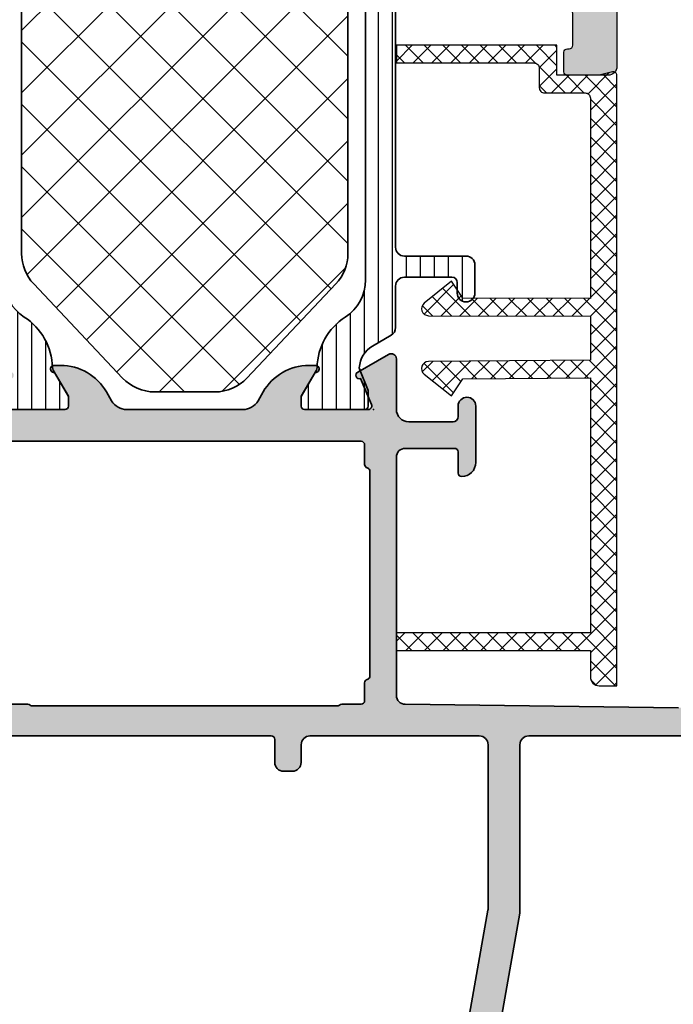
# Model space of a CAD drawing. Extents: x -5255 to -598, y -4609 to 3702.
# Drawn here: x -4009 to -3972, y -3113 to -3057 of the extents above; entities that cross this region are included whole.
import ezdxf

# ---------------------------------------------------------------- set-up
doc = ezdxf.new("R2010")
doc.units = 0
doc.header["$LTSCALE"] = 5
doc.header["$MEASUREMENT"] = 0
doc.layers.get('0').update_dxf_attribs({"linetype": 'CONTINUOUS'})
for name, color, linetype, lineweight in [('Al_Accessories', 2, 'CONTINUOUS', 35), ('Al_Insert_points', 6, 'CONTINUOUS', 25), ('Al_Profiles', 2, 'CONTINUOUS', 35), ('Al_Thermal_break', 2, 'CONTINUOUS', 35)]:
    doc.layers.add(name, color=color, linetype=linetype, lineweight=lineweight)
for name, color, linetype in [('Al_Hatch', 7, 'CONTINUOUS'), ('Al_Solid_Hatch', 50, 'CONTINUOUS'), ('RE_HATCH', 31, 'CONTINUOUS')]:
    doc.layers.add(name, color=color, linetype=linetype)

# ---------------------------------------------------------------- blocks, each defined once
blk = doc.blocks.new('KAW_0171122', base_point=(48.6, -13.5))
at = {"layer": 'Al_Solid_Hatch', "linetype": 'ByBlock'}
h = blk.add_hatch(color=256, dxfattribs=at)
h.dxf.hatch_style = 1
edge = h.paths.add_edge_path()
edge.add_line((54.6, -13), (54.6, -4.449999999999999))
edge.add_arc((55.09999962646241, -4.449999626462408), 0.4999996264625511, 89.99995719571342, 180.000042804287, ccw=False)
edge.add_line((55.1, -3.95), (73.3, -3.95))
edge.add_arc((73.30000037353759, -4.449999626462408), 0.4999996264625475, -4.2804286977116135e-05, 90.00004280428658, ccw=False)
edge.add_line((73.8, -4.45), (73.8, -8.45))
edge.add_arc((73.30000037353759, -8.450000373537591), 0.4999996264625511, -90.00004280428658, 4.2804286977116135e-05, ccw=False)
edge.add_line((73.3, -8.95), (70.2, -8.95))
edge.add_arc((70.19999962646241, -9.449999626462407), 0.4999996264625475, 89.99995719571342, 180.000042804287)
edge.add_line((69.7, -9.45), (69.7, -10.95))
edge.add_arc((70.19999962646241, -10.95000037353759), 0.4999996264625511, 179.999957195713, 270.0000428042866)
edge.add_arc((70.20000037353759, -10.95000037353759), 0.4999996264625475, 269.9999571957134, 360.000042804287)
edge.add_arc((71.19999962646241, -10.94999962646241), 0.4999996264625511, 89.99995719571342, 180.000042804287, ccw=False)
edge.add_line((71.2, -10.45), (77.002938, -10.45))
edge.add_arc((77.00293837353759, -10.94999962646241), 0.4999996264625475, -4.2804286977116135e-05, 90.00004280428658, ccw=False)
edge.add_line((77.502938, -10.95), (77.502938, -12.95))
edge.add_arc((78.00293762646241, -12.95000037353759), 0.4999996264625511, 179.999957195713, 270.0000428042866)
edge.add_line((78.002938, -13.45), (78.502938, -13.45))
edge.add_arc((78.50293837353759, -12.95000037353759), 0.4999996264625475, 269.9999571957134, 360.000042804287)
edge.add_line((79.002938, -12.95), (79.002938, -9.45))
edge.add_arc((78.50293837353759, -9.449999626462407), 0.4999996264625511, 359.999957195713, 450.0000428042866)
edge.add_line((78.502938, -8.95), (76.1, -8.95))
edge.add_arc((76.0999996264624, -8.450000373537591), 0.4999996264625475, 179.999957195713, 270.0000428042866, ccw=False)
edge.add_line((75.6, -8.45), (75.6, 0.5500000000000007))
edge.add_arc((75.10000037353758, 0.5500003735375918), 0.4999996264625511, 359.999957195713, 450.0000428042866)
edge.add_line((75.1, 1.05), (74.9, 1.05))
edge.add_arc((74.89999962646242, 0.5500003735375918), 0.4999996264625478, 89.99995719571342, 180.000042804287)
edge.add_line((74.4, 0.55), (74.4, -1.25))
edge.add_arc((74.20000014941505, -1.250000149415035), 0.1999998505850147, -90.00004280428902, 4.28042865792122e-05, ccw=False)
edge.add_line((74.2, -1.45), (57.9, -1.45))
edge.add_arc((57.59999999999999, -1.45), 0.3000000000000043, -180, 0, ccw=False)
edge.add_line((57.3, -1.45), (49.1, -1.45))
edge.add_arc((49.09999962646241, -1.949999626462408), 0.4999996264625478, 89.99995719571342, 180.000042804287)
edge.add_line((48.6, -1.95), (48.6, -4.25))
edge.add_arc((48.79999985058497, -4.250000149415039), 0.1999998505850219, 179.9999571957125, 270.0000428042849)
edge.add_line((48.8, -4.45), (49.9, -4.45))
edge.add_arc((49.90000014941504, -4.250000149415035), 0.199999850585021, 269.999957195713, 360.0000428042865)
edge.add_line((50.1, -4.25), (50.1, -4.15))
edge.add_arc((50.29999985058497, -4.149999850584962), 0.1999998505850219, 89.99995719571513, 180.0000428042875, ccw=False)
edge.add_line((50.3, -3.95), (52.1, -3.95))
edge.add_arc((52.10000037353759, -4.449999626462408), 0.4999996264625475, -4.2804286977116135e-05, 90.00004280428658, ccw=False)
edge.add_line((52.6, -4.45), (52.6, -13))
edge.add_arc((53.09999962646241, -13.00000037353759), 0.4999996264625511, 179.999957195713, 270.0000428042866)
edge.add_line((53.1, -13.5), (54.1, -13.5))
edge.add_arc((54.10000037353759, -13.00000037353759), 0.4999996264625475, 269.9999571957134, 360.000042804287)
at = {"color": 40, "linetype": 'Continuous'}
blk.add_lwpolyline([(54.6, -13), (54.6, -4.45, -0.414214), (55.1, -3.95), (73.3, -3.95, -0.414214), (73.8, -4.45), (73.8, -8.45, -0.414214), (73.3, -8.95), (70.2, -8.95, 0.414214), (69.7, -9.45), (69.7, -10.95, 0.414214), (70.2, -11.45, 0.414214), (70.7, -10.95, -0.414214), (71.2, -10.45), (77.002938, -10.45, -0.414214), (77.502938, -10.95), (77.502938, -12.95, 0.414214), (78.002938, -13.45), (78.502938, -13.45, 0.414214), (79.002938, -12.95), (79.002938, -9.45, 0.414214), (78.502938, -8.95), (76.1, -8.95, -0.414214), (75.6, -8.45), (75.6, 0.55, 0.414214), (75.1, 1.05), (74.9, 1.05, 0.414214), (74.4, 0.55), (74.4, -1.25, -0.414214), (74.2, -1.45), (57.9, -1.45, -1), (57.3, -1.45), (49.1, -1.45, 0.414214), (48.6, -1.95), (48.6, -4.25, 0.414214), (48.8, -4.45), (49.9, -4.45, 0.414214), (50.1, -4.25), (50.1, -4.15, -0.414214), (50.3, -3.95), (52.1, -3.95, -0.414214), (52.6, -4.45), (52.6, -13, 0.414214), (53.1, -13.5), (54.1, -13.5, 0.414214), (54.6, -13)], format="xyb", close=True, dxfattribs=at)
blk = doc.blocks.new('KAW_0271378', base_point=(-34.6, -9.1))
at = {"layer": 'RE_HATCH', "linetype": 'ByBlock'}
h = blk.add_hatch(dxfattribs=at)
h.set_pattern_fill('ANSI37', scale=6)
h.set_pattern_definition([(45, (0, 0), (-0.5303300858899106, 0.5303300858899107), []), (135, (0, 0), (-0.5303300858899107, -0.5303300858899106), [])])
edge = h.paths.add_edge_path()
edge.add_line((-12.631811, -5.339913), (-11.672453, -5.982538))
edge.add_line((-11.672453, -5.982538), (-12.915282, -7.527414))
edge.add_arc((-13.22694642917046, -7.276684762058253), 0.3999998339612111, 180.1439899400062, 321.18385764325785, ccw=False)
edge.add_line((-13.626945, -7.27769), (-13.650003, 1.9))
edge.add_line((-13.650003, 1.9), (-16.149964, 1.9))
edge.add_line((-16.149964, 1.9), (-16.228051, -7.283377999999999))
edge.add_arc((-16.62803671723798, -7.279976296563903), 0.400000181975764, 218.4728685198488, 359.51273622310026, ccw=False)
edge.add_line((-16.941198, -7.528834), (-18.17475, -5.97654))
edge.add_line((-18.17475, -5.97654), (-17.21156, -5.339674))
edge.add_line((-17.21156, -5.339674), (-17.15, 1.899999999999999))
edge.add_line((-17.15, 1.9), (-31.6, 1.9))
edge.add_line((-31.6, 1.9), (-31.6, -9.1))
edge.add_line((-31.6, -9.1), (-32.6, -9.1))
edge.add_line((-32.6, -9.1), (-32.6, 1.9))
edge.add_line((-32.6, 1.9), (-34.1, 1.9))
edge.add_arc((-34.10000037353759, 2.399999626462408), 0.499999626462548, 179.999957195713, 270.0000428042866, ccw=False)
edge.add_line((-34.6, 2.4), (-34.6, 3.4))
edge.add_line((-34.6, 3.4), (0, 3.4))
edge.add_arc((-2.109765374763706e-07, 3.199999966176418), 0.2000000338236932, -14.477499676520381, 89.99993955968438, ccw=False)
edge.add_line((0.193649, 3.15), (0, 2.4))
edge.add_line((0, 2.4), (0, 0))
edge.add_line((0, 0), (1.7, 0))
edge.add_line((1.7, 0), (1.7, -9.1))
edge.add_line((1.7, -9.1), (0.7, -9.1))
edge.add_line((0.7, -9.1), (0.7, -1.3))
edge.add_arc((0.4000002241225551, -1.299999775877445), 0.2999997758775286, 359.999957195713, 450.000042804287)
edge.add_line((0.4, -1), (-0.7000000000000001, -1))
edge.add_arc((-0.700000224122555, -0.700000224122555), 0.2999997758775287, 179.999957195713, 270.000042804287, ccw=False)
edge.add_line((-1, -0.7), (-1, 1.6))
edge.add_arc((-1.299999775877445, 1.600000224122555), 0.2999997758775286, 359.999957195713, 450.000042804287)
edge.add_line((-1.3, 1.9), (-12.65, 1.9))
edge.add_line((-12.65, 1.9), (-12.631811, -5.339912999999999))
at = {"color": 4, "linetype": 'Continuous'}
blk.add_lwpolyline([(-12.631811, -5.339913), (-11.672453, -5.982538), (-12.915282, -7.527414, -0.706991), (-13.626945, -7.27769), (-13.650003, 1.9), (-16.149964, 1.9), (-16.228051, -7.283378, -0.706991), (-16.941198, -7.528834), (-18.17475, -5.97654), (-17.21156, -5.339674), (-17.15, 1.9), (-31.6, 1.9), (-31.6, -9.1), (-32.6, -9.1), (-32.6, 1.9), (-34.1, 1.9, -0.414214), (-34.6, 2.4), (-34.6, 3.4), (0, 3.4, -0.490314), (0.193649, 3.15), (0, 2.4), (0, 0), (1.7, 0), (1.7, -9.1), (0.7, -9.1), (0.7, -1.3, 0.414214), (0.4, -1), (-0.7, -1, -0.414214), (-1, -0.7), (-1, 1.6, 0.414214), (-1.3, 1.9), (-12.65, 1.9), (-12.631811, -5.339913)], format="xyb", close=True, dxfattribs=at)
blk = doc.blocks.new('P-71035block', base_point=(170, 140))
at = {"layer": 'Al_Solid_Hatch'}
h = blk.add_hatch(color=256, dxfattribs=at)
edge = h.paths.add_edge_path()
edge.add_line((188, 88.30000000000003), (188, 85.70000000000003))
edge.add_arc((188.2, 85.70000000000003), 0.1999999999999886, 180, 270.0000000000163)
edge.add_line((188.2000000000001, 85.50000000000004), (189.4, 85.50000000000004))
edge.add_arc((189.4, 85.30000000000003), 0.2000000000000171, 0, 90, ccw=False)
edge.add_line((189.6, 85.30000000000003), (189.6000000000001, 85.20000000000003))
edge.add_arc((188.6000000000001, 85.20000000000003), 1, -90, 0, ccw=False)
edge.add_line((188.6000000000001, 84.20000000000003), (185.838749456994, 84.20000000000003))
edge.add_arc((185.8387494569939, 86.0000000000001), 1.800000000000068, 205.9444797723718, 270.00000000000273, ccw=False)
edge.add_arc((184.4, 85.30000000000005), 0.200000000000004, 90, 205.9444797723803, ccw=False)
edge.add_line((184.4, 85.50000000000006), (185.8000000000001, 85.50000000000004))
edge.add_arc((185.8000000000001, 86.00000000000004), 0.5, 270, 360)
edge.add_line((186.3000000000001, 86.00000000000004), (186.3000000000001, 88.50000000000001))
edge.add_arc((185.8000000000001, 88.50000000000001), 0.5, 0, 90)
edge.add_line((185.8000000000001, 89.00000000000001), (172.3000000000001, 89.00000000000004))
edge.add_arc((172.3000000000001, 88.50000000000004), 0.5, 90, 180)
edge.add_line((171.8000000000001, 88.50000000000004), (171.8000000000001, 86.00000000000004))
edge.add_arc((172.3000000000001, 86.00000000000004), 0.5, 180, 270)
edge.add_line((172.3000000000001, 85.50000000000004), (174, 85.50000000000004))
edge.add_arc((174.0000000000001, 85.29999999999998), 0.2000000000000597, -22.885380476149578, 90.00000000000807, ccw=False)
edge.add_arc((172.3416876048224, 86.00000000000006), 2.000000000000016, 269.9999999999992, 337.1146195238396, ccw=False)
edge.add_line((172.3416876048224, 84.00000000000004), (170.5, 84.00000000000001))
edge.add_arc((170.5, 84.50000000000001), 0.5, 180, 270, ccw=False)
edge.add_line((170, 84.50000000000001), (170, 88.50000000000003))
edge.add_arc((169.5, 88.50000000000003), 0.5, 0, 90)
edge.add_line((169.5, 89.00000000000003), (133.2, 89.00000000000003))
edge.add_arc((133.2, 88.50000000000003), 0.5, 90, 180)
edge.add_line((132.7, 88.50000000000003), (132.7, 84.50000000000003))
edge.add_arc((132.2, 84.50000000000003), 0.5, -90, 0, ccw=False)
edge.add_line((132.2, 84.00000000000003), (131.5, 84.00000000000003))
edge.add_arc((131.5, 84.50000000000003), 0.5, 180, 270, ccw=False)
edge.add_line((131, 84.50000000000003), (131, 88.50000000000003))
edge.add_arc((130.5, 88.50000000000003), 0.5, 0, 90)
edge.add_line((130.5, 89.00000000000003), (112.5, 89.00000000000003))
edge.add_arc((112.5, 88.50000000000003), 0.5, 90, 180)
edge.add_line((112, 88.50000000000003), (112, 86))
edge.add_arc((110, 86), 2, -90, 0, ccw=False)
edge.add_line((110, 84), (102.5, 84))
edge.add_arc((102.5, 83.5), 0.5, 90, 180)
edge.add_line((102, 83.5), (102, 68))
edge.add_arc((101.5, 68), 0.5, -90, 0, ccw=False)
edge.add_line((101.5, 67.5), (101.2, 67.5))
edge.add_arc((101.2, 67.69999999999999), 0.1999999999999886, 180, 270.0000000000041, ccw=False)
edge.add_line((101, 67.69999999999999), (101, 68.5))
edge.add_arc((100.5, 68.5), 0.5, 0, 90)
edge.add_line((100.5, 69), (99.90000000000003, 69))
edge.add_arc((99.90000000000003, 68.5), 0.5, 90, 180)
edge.add_line((99.40000000000003, 68.5), (99.4, 63.69999999999999))
edge.add_arc((99.9, 63.69999999999999), 0.5, 180, 270)
edge.add_line((99.9, 63.19999999999999), (100.5, 63.19999999999999))
edge.add_arc((100.5, 63.69999999999999), 0.5, 270, 360)
edge.add_line((101, 63.69999999999999), (101, 64.30000000000001))
edge.add_arc((101.2, 64.3), 0.2000000000000028, 89.99999999999591, 179.9999999999959, ccw=False)
edge.add_line((101.2, 64.5), (101.5, 64.5))
edge.add_arc((101.5, 64), 0.5, 0, 90, ccw=False)
edge.add_line((102, 64), (102, 62.5))
edge.add_arc((101.5, 62.5), 0.5, -90, 0, ccw=False)
edge.add_line((101.5, 62), (93.5, 62))
edge.add_arc((93.5, 63.5), 1.5, 180, 270, ccw=False)
edge.add_line((92, 63.5), (92, 107.5805095146579))
edge.add_arc((92.5, 107.5805095146579), 0.5, 100.0079798014417, 180, ccw=False)
edge.add_line((92.41310733304547, 108.0729012940668), (159.9568867499842, 119.992391779409))
edge.add_arc((160.0437794169386, 119.5), 0.5000000000000021, 89.99999999998698, 100.00797980142829, ccw=False)
edge.add_line((160.0437794169387, 120), (169.5, 120))
edge.add_arc((169.5, 120.5), 0.5, 270, 360)
edge.add_line((170, 120.5), (170, 139.5))
edge.add_arc((170.5, 139.5), 0.5, 90, 180, ccw=False)
edge.add_line((170.5, 140), (173.5, 140))
edge.add_arc((173.5, 139.5), 0.5, 0, 90, ccw=False)
edge.add_line((174, 139.5), (174, 138))
edge.add_arc((173.5, 138), 0.5, -90, 0, ccw=False)
edge.add_line((173.5, 137.5), (173.4, 137.5))
edge.add_arc((173.4, 137.7), 0.1999999999999886, 180, 270, ccw=False)
edge.add_line((173.2, 137.7), (173.2, 138.3))
edge.add_arc((172.7, 138.3), 0.5, 0, 90)
edge.add_line((172.7, 138.8), (171.9, 138.8))
edge.add_arc((171.9, 138.3), 0.5, 90, 180)
edge.add_line((171.4, 138.3), (171.4, 133.7))
edge.add_arc((171.9, 133.7), 0.5, 180, 270)
edge.add_line((171.9, 133.2), (172.7, 133.2))
edge.add_arc((172.7, 133.7), 0.5, 269.9999999999968, 360)
edge.add_line((173.2, 133.7), (173.2, 134.3))
edge.add_arc((173.4, 134.3), 0.1999999999999886, 90, 180, ccw=False)
edge.add_line((173.4, 134.5), (173.5, 134.5))
edge.add_arc((173.5, 134), 0.5, 0, 90, ccw=False)
edge.add_line((174, 134), (174, 130.9))
edge.add_arc((173.6, 130.9), 0.4000000000000341, -89.99999999999602, 0, ccw=False)
edge.add_arc((173.6, 130.9), 0.4000000000000341, 180.0000000000081, 270.0000000000041, ccw=False)
edge.add_line((173.1999999999999, 130.9), (173.2, 131.8))
edge.add_arc((173, 131.8), 0.1999999999999886, 0, 90)
edge.add_line((173, 132), (172.1, 132))
edge.add_arc((172.1, 131.5), 0.5, 90, 180)
edge.add_line((171.6, 131.5), (171.6, 129))
edge.add_line((171.6, 129), (171.7938281188972, 113.493750488224))
edge.add_arc((172.2937890609742, 113.5), 0.5000000000000118, 180.7161599454703, 270)
edge.add_line((172.2937890609742, 113), (185.8, 113))
edge.add_arc((185.8, 113.5), 0.5, 270, 360)
edge.add_line((186.3, 113.5), (186.3, 116.3))
edge.add_arc((186.1, 116.3), 0.1999999999999886, 0, 90)
edge.add_line((186.1, 116.5), (184.9, 116.5))
edge.add_arc((184.9, 116.7), 0.1999999999999886, 180, 270, ccw=False)
edge.add_arc((185.5000000000001, 116.7), 0.8000000000000114, 90, 180, ccw=False)
edge.add_line((185.5000000000001, 117.5), (188.7, 117.5))
edge.add_arc((188.7, 117), 0.5, 0, 90, ccw=False)
edge.add_arc((188.7, 117), 0.5, -90, 0, ccw=False)
edge.add_line((188.7, 116.5), (188.1, 116.5))
edge.add_arc((188.1, 116.2), 0.3000000000000114, 90, 180)
edge.add_line((187.8, 116.2), (187.8, 113.7))
edge.add_arc((188.5, 113.7), 0.6999999999999886, 179.9999999999977, 270)
edge.add_line((188.5, 113), (191.3667485176089, 113))
edge.add_arc((191.3667485176089, 112.7), 0.3000000000000114, -29.999999999995282, 90, ccw=False)
edge.add_line((191.6265561387443, 112.55), (191.2635914303791, 111.9213266837571))
edge.add_line((191.2635914303791, 111.9213266837571), (190.6276425721935, 110.8198309503642))
edge.add_arc((190.4428666656912, 110.8963676368373), 0.1999999999999835, 157.4999999999975, 337.4999999999975, ccw=False)
edge.add_line((190.258090759189, 110.9729043233103), (188.776536686473, 111.5865841136183))
edge.add_arc((188.7, 111.4018082071161), 0.1999999999999835, 67.49999999999751, 180)
edge.add_line((188.5, 111.4018082071161), (188.5, 107.8))
edge.add_arc((188.7, 107.8), 0.1999999999999886, 180, 270)
edge.add_line((188.7, 107.6), (189.24, 107.6))
edge.add_line((189.24, 107.6), (190.602211969848, 108.3864734474851))
edge.add_arc((190.8, 108.4161364737737), 0.2000000000000187, 0, 188.5292985675526, ccw=False)
edge.add_line((191, 108.4161364737737), (191, 108.0387862045841))
edge.add_arc((188, 108.0387862045841), 3, -60, 0, ccw=False)
edge.add_line((189.5, 105.4407099932308), (189, 105.152034858636))
edge.add_arc((189.5, 104.2860094548516), 0.9999999999999959, 120.0000000000001, 179.9999999999992)
edge.add_line((188.5, 104.2860094548516), (188.5, 97.71399054514848))
edge.add_arc((189.5, 97.71399054514848), 1, 180, 240.0000000000003)
edge.add_line((189, 96.84796514136403), (189.5, 96.55929000676923))
edge.add_arc((188, 93.96121379541592), 3, 0, 60.000000000000114, ccw=False)
edge.add_line((191, 93.96121379541592), (191, 93.58386352622628))
edge.add_arc((190.8, 93.58386352622628), 0.1999999999999886, -188.5292985675619, 0, ccw=False)
edge.add_line((190.602211969848, 93.61352655251494), (189.24, 94.40000000000003))
edge.add_line((189.24, 94.40000000000003), (188.7, 94.40000000000003))
edge.add_arc((188.7, 94.20000000000005), 0.1999999999999886, 90, 180.0000000000082)
edge.add_line((188.5, 94.20000000000002), (188.5, 90.598191792884))
edge.add_arc((188.7, 90.598191792884), 0.1999999999999886, 180, 292.5000000000024)
edge.add_line((188.776536686473, 90.41341588638173), (190.258090759189, 91.02709567668978))
edge.add_arc((190.4428666656912, 91.1036323631628), 0.1999999999999835, 22.499999999998693, 202.5000000000025, ccw=False)
edge.add_line((190.6276425721935, 91.18016904963582), (191.2635914303791, 90.07867331624297))
edge.add_line((191.2635914303791, 90.07867331624297), (191.6265561387443, 89.45000000000002))
edge.add_arc((191.3667485176089, 89.30000000000003), 0.3000000000000007, -90, 29.99999999999801, ccw=False)
edge.add_line((191.3667485176089, 89.00000000000003), (188.7, 89.00000000000003))
edge.add_line((188.7, 89.00000000000003), (188, 88.30000000000003))
edge = h.paths.add_edge_path(flags=16)
edge.add_line((186.5, 111.2), (185.3872983346205, 111.2))
edge.add_arc((185.3872983346206, 111.4), 0.2000000000000028, 194.4775121859282, 269.99999999999187, ccw=False)
edge.add_arc((185, 111.3), 0.1999999999999872, 14.47751218593424, 90)
edge.add_line((185, 111.5), (173.4, 111.5))
edge.add_arc((173.4, 111.3), 0.2000000000000171, 90, 165.5224878140599)
edge.add_arc((173.0127016653794, 111.4), 0.1999999999999872, 270, 345.52248781406576, ccw=False)
edge.add_line((173.0127016653794, 111.2), (172, 111.2))
edge.add_arc((172, 111), 0.2000000000000028, 90, 180.0000000000041)
edge.add_line((171.8, 111), (171.8, 109.9))
edge.add_arc((171.6, 109.9), 0.1999999999999886, -41.40962210924317, 0, ccw=False)
edge.add_arc((171.9, 109.6354248688938), 0.1999999999999864, 138.5903778907483, 179.9999999999878)
edge.add_line((171.7, 109.6354248688939), (171.7, 92.36457513110705))
edge.add_arc((171.9, 92.36457513110707), 0.1999999999999886, 180.0000000000082, 221.4096221093413)
edge.add_arc((171.6, 92.1), 0.199999999999997, 8.185452315956354e-12, 41.409622109341285, ccw=False)
edge.add_line((171.8, 92.10000000000002), (171.8, 91))
edge.add_arc((172, 91), 0.1999999999999886, 180, 270)
edge.add_line((172, 90.80000000000001), (173.0127016653794, 90.80000000000001))
edge.add_arc((173.0127016653794, 90.60000000000002), 0.1999999999999886, 14.477512185934302, 90, ccw=False)
edge.add_arc((173.4, 90.70000000000003), 0.1999999999999978, 194.477512185946, 270.0000000000081)
edge.add_line((173.4, 90.5), (185.0127016653794, 90.50000000000003))
edge.add_arc((185.0127016653794, 90.70000000000002), 0.1999999999999886, 270, 345.5224878140657)
edge.add_arc((185.4, 90.6), 0.2000000000000218, 90, 165.5224878140599, ccw=False)
edge.add_line((185.4, 90.80000000000001), (186.5, 90.80000000000001))
edge.add_arc((186.5, 91), 0.1999999999999886, 270, 360)
edge.add_line((186.7, 91), (186.7, 111))
edge.add_arc((186.5, 111), 0.1999999999999886, 0, 90)
edge = h.paths.add_edge_path(flags=16)
edge.add_arc((169.5, 108.1), 0.5, 270, 360)
edge.add_line((170, 108.1), (170, 117.7))
edge.add_arc((169.5, 117.7), 0.5, 0, 90)
edge.add_line((169.5, 118.2), (160.201385317918, 118.2))
edge.add_arc((160.2013853179178, 117.7), 0.5, 89.99999999998371, 100.0079798014251)
edge.add_line((160.1144926509634, 118.192391779409), (96.11310733304548, 106.8980296644823))
edge.add_arc((96.19999999999999, 106.4056378850733), 0.4999999999999915, 100.0079798014401, 180)
edge.add_line((95.7, 106.4056378850733), (95.70000000000002, 106.3))
edge.add_arc((95.50000000000003, 106.3), 0.1999999999999886, -90.00000000000398, 0, ccw=False)
edge.add_line((95.50000000000001, 106.1), (93.9, 106.1))
edge.add_arc((93.9, 105.9), 0.2000000000000171, 90, 180)
edge.add_line((93.7, 105.9), (93.69999999999999, 86.30000000000001))
edge.add_arc((94.19999999999999, 86.30000000000001), 0.5, 180, 270)
edge.add_line((94.19999999999999, 85.80000000000001), (109.8, 85.80000000000001))
edge.add_arc((109.8, 86.30000000000001), 0.5, 270, 360)
edge.add_line((110.3, 86.30000000000001), (110.3, 88.70000000000005))
edge.add_arc((112.3, 88.70000000000005), 2, 90, 180, ccw=False)
edge.add_line((112.3, 90.70000000000005), (169.8, 90.70000000000005))
edge.add_arc((169.8, 90.90000000000003), 0.1999999999999886, 270.0000000000081, 360.000000000004)
edge.add_line((170, 90.90000000000005), (170, 105.9))
edge.add_arc((169.8, 105.9), 0.1999999999999886, 0, 90)
edge.add_line((169.8, 106.1), (168.5, 106.1))
edge.add_arc((168.5, 106.6), 0.5, 180, 270, ccw=False)
edge.add_line((168, 106.6), (168, 107.1))
edge.add_arc((168.5, 107.1), 0.5, 90, 180, ccw=False)
edge.add_line((168.5, 107.6), (169.5, 107.6))
edge = h.paths.add_edge_path(flags=17)
edge.add_arc((100.1, 83.5), 0.5, 0, 90, ccw=False)
edge.add_line((100.6, 83.5), (100.6, 70.69999999999999))
edge.add_arc((100.1, 70.69999999999999), 0.5, -90, 0, ccw=False)
edge.add_line((100.1, 70.19999999999999), (99.49999999999999, 70.19999999999999))
edge.add_arc((99.49999999999999, 68.69999999999999), 1.5, 90, 180)
edge.add_line((97.99999999999999, 68.69999999999999), (98, 63.90000000000001))
edge.add_arc((97.5, 63.90000000000001), 0.5, -90, 0, ccw=False)
edge.add_line((97.5, 63.40000000000001), (93.9, 63.40000000000001))
edge.add_arc((93.9, 63.90000000000001), 0.5, 180, 270, ccw=False)
edge.add_line((93.4, 63.90000000000001), (93.4, 83.5))
edge.add_arc((93.9, 83.5), 0.5, 90, 180, ccw=False)
edge.add_line((93.9, 84), (100.1, 84))
at = {"layer": 'Al_Insert_points'}
for p in [(188.5, 111.7011293596491), (188.5, 109.5), (188.5, 92.50000000000065)]:
    blk.add_point(p, dxfattribs=at)
at = {"layer": 'Al_Profiles'}
for points in [[(92.41310733304547, 108.0729012940668), (159.9568867499842, 119.992391779409, -0.04369582778740728), (160.0437794169387, 120), (160.0437794169387, 120), (169.5, 120, 0.414213562373095), (170, 120.5), (170, 120.5), (170, 139.5, -0.414213562373095)], [(171.6, 129), (171.7938281188972, 113.493750488224, 0.4105573083773592), (172.2937890609742, 113), (185.8, 113, 0.414213562373095), (186.3, 113.5), (186.3, 113.5), (186.3, 116.3, 0.414213562373095), (186.1, 116.5), (186.1, 116.5), (184.9, 116.5, -0.414213562373095), (184.7, 116.7, -0.414213562373095), (185.5000000000001, 117.5), (188.7, 117.5, -0.414213562373095), (189.2, 117, -0.414213562373095), (188.7, 116.5), (188.1, 116.5, 0.414213562373095), (187.8, 116.2), (187.8, 113.7, 0.4142135623731069), (188.5, 113), (188.5, 113), (191.3667485176089, 113, -0.5773502691895986), (191.6265561387443, 112.55), (191.6265561387443, 112.55), (191.2635914303791, 111.9213266837571), (190.6276425721935, 110.8198309503642), (190.6276425721935, 110.8198309503642, -0.9999999999999997), (190.258090759189, 110.9729043233103), (190.258090759189, 110.9729043233103), (188.776536686473, 111.5865841136183, 0.5345111359508056), (188.5, 111.4018082071161), (188.5, 111.4018082071161), (188.5, 107.8, 0.414213562373095), (188.7, 107.6), (188.7, 107.6), (189.24, 107.6), (189.24, 107.6), (190.602211969848, 108.3864734474851, -1.077346414760805), (191, 108.4161364737737), (191, 108.4161364737737), (191, 108.0387862045841), (191, 108.0387862045841, -0.2679491924311229), (189.5, 105.4407099932308), (189, 105.152034858636), (189, 105.152034858636, 0.2679491924311183), (188.5, 104.2860094548516), (188.5, 104.2860094548516), (188.5, 97.71399054514848, 0.267949192431124), (189, 96.84796514136403), (189, 96.84796514136403), (189.5, 96.55929000676923), (189.5, 96.55929000676923, -0.2679491924311228), (191, 93.96121379541592), (191, 93.58386352622628), (191, 93.58386352622628, -1.077346414760892), (190.602211969848, 93.61352655251494), (190.602211969848, 93.61352655251494), (189.24, 94.40000000000003), (188.7, 94.40000000000003), (188.7, 94.40000000000003, 0.4142135623731367), (188.5, 94.20000000000002), (188.5, 94.20000000000002), (188.5, 90.598191792884, 0.5345111359507969)], [(170, 90.90000000000005), (170, 105.9, 0.414213562373095), (169.8, 106.1), (168.5, 106.1, -0.414213562373095), (168, 106.6), (168, 107.1, -0.414213562373095), (168.5, 107.6), (168.5, 107.6), (169.5, 107.6), (169.5, 107.6, 0.414213562373095), (170, 108.1), (170, 108.1), (170, 117.7), (170, 117.7, 0.414213562373095), (169.5, 118.2), (169.5, 118.2), (160.201385317918, 118.2), (160.201385317918, 118.2, 0.04369582778740744), (160.1144926509634, 118.192391779409), (160.1144926509634, 118.192391779409), (96.11310733304548, 106.8980296644823)], [(186.7, 91), (186.7, 111, 0.4142135623730946), (186.5, 111.2), (186.5, 111.2), (185.3872983346205, 111.2), (185.3872983346205, 111.2, -0.3419987131196164), (185.1936491673102, 111.35), (185.1936491673104, 111.3500000000001, 0.3419987131196087), (185, 111.5), (185, 111.5), (173.4, 111.5), (173.4, 111.5, 0.341998713119599), (173.2063508326896, 111.3500000000001), (173.2063508326898, 111.35, -0.3419987131196067), (173.0127016653794, 111.2), (173.0127016653794, 111.2), (172, 111.2), (172, 111.2, 0.414213562373095), (171.8, 111), (171.8, 111), (171.8, 109.9), (171.8, 109.9, -0.1826758136814688), (171.7500000000001, 109.7677124344469), (171.7499999999999, 109.767712434447, 0.1826758136814664), (171.7, 109.6354248688939), (171.7, 109.6354248688939), (171.7, 92.36457513110705), (171.7, 92.36457513110705, 0.1826758136818771), (171.7500000000001, 92.23228756555366), (171.7499999999999, 92.2322875655534, -0.1826758136818782), (171.8, 92.10000000000002), (171.8, 92.10000000000002), (171.8, 91)]]:
    blk.add_lwpolyline(points, format="xyb", dxfattribs=at)
blk = doc.blocks.new('5000533-_')
at = {"layer": 'Al_Hatch'}
h = blk.add_hatch(dxfattribs=at)
h.set_pattern_fill('ANSI31', color=256, scale=0.25, angle=135, style=0)
h.set_pattern_definition([(180, (0.06419632562401745, 13.34928913485507), (-1.408107571515549e-16, -0.79375), [])])
h.paths.add_polyline_path([(45.41800126906463, 167.4598398319494), (44.5374376387044, 167.4598398319494, 0.4142135623730951), (44.33743763870442, 167.2598398319494), (44.33743763870442, 163.8598398319495, 0.414213562373194), (44.5374376387045, 163.6598398319493), (45.08743763870442, 163.6598398319494), (46.57702579560902, 164.5198539553192, -0.1256646677687071), (46.71995807652949, 164.5599630682069, 0.2486908779641464), (49.57989693937293, 166.1636530818909, -0.2549547359477224), (51.68160807182768, 167.3098398319496), (59.63743763870491, 167.3098398319496), (61.83743763870461, 167.3098398319496), (71.99326720558142, 167.3098398319496, -0.2549547359477725), (74.09497833803664, 166.1636530818909, 0.2486908779641368), (76.95491720087989, 164.5599630682069, -0.1256646677686702), (77.0978494818004, 164.5198539553193), (78.58743763870478, 163.6598398319496), (79.1374376387048, 163.6598398319496, 0.4142135623731263), (79.33743763870478, 163.8598398319496), (79.33743763870478, 167.2598398319494, 0.4142135623730535), (79.13743763870477, 167.4598398319494), (78.25687400834494, 167.4598398319494), (77.09577788869382, 166.9788980719713, -0.1103877363202176), (76.96685666405392, 166.9563942273572, -0.2553755251395557), (75.7383995330294, 167.7047327491923), (75.12923317477492, 168.7598398319496, 0.2679491924309984), (74.69622047288249, 169.0098398319496), (53.53743763870442, 169.0098398319496, -0.4142135623730934), (53.03743763870442, 169.5098398319496), (53.0374376387044, 173.0098398319497, 0.414213562373095), (52.5374376387044, 173.5098398319497), (50.93743763870445, 173.5098398319497, 1), (50.93743763870443, 172.5098398319497), (51.53743763870442, 172.5098398319497, -0.4142135623730812), (51.83743763870442, 172.2098398319497), (51.83743763870442, 169.5098398319497, -0.414213562373095), (51.33743763870442, 169.0098398319497), (48.97865480452762, 169.0098398319497, 0.2679491924312694), (48.54564210263461, 168.7598398319496), (47.9364757443808, 167.7047327491933, -0.2553755251397966), (46.70801861335553, 166.9563942273573, -0.1103877363202318), (46.57909738871563, 166.9788980719711)])
at = {"layer": 'Al_Insert_points'}
for p in [(44.33743763870442, 165.5598398319495), (79.33743763870478, 165.5598398319495)]:
    blk.add_point(p, dxfattribs=at)
at = {"layer": 'Al_Thermal_break'}
blk.add_lwpolyline([(46.71995807652949, 164.5599630682069, 0.2486908779641464), (49.57989693937293, 166.1636530818909, -0.2549547359477694), (51.68160807182812, 167.3098398319496), (59.63743763870491, 167.3098398319496), (61.83743763870461, 167.3098398319496), (71.99326720558142, 167.3098398319496, -0.2549547359477725), (74.09497833803664, 166.1636530818909, 0.2486908779641368), (76.95491720087989, 164.5599630682069, -0.1256646677687777), (77.0978494818005, 164.5198539553192), (78.58743763870478, 163.6598398319496), (79.1374376387048, 163.6598398319496, 0.4142135623730742), (79.33743763870478, 163.8598398319495), (79.33743763870478, 167.2598398319494, 0.4142135623730534), (79.13743763870477, 167.4598398319494), (78.25687400834494, 167.4598398319494), (77.09577788869382, 166.9788980719713, -0.1103877363202176), (76.96685666405392, 166.9563942273572, -0.2553755251397968), (75.73839953302871, 167.7047327491934), (75.12923317477492, 168.7598398319496, 0.2679491924313582), (74.6962204728818, 169.0098398319496), (53.53743763870442, 169.0098398319496, -0.4142135623730939), (53.03743763870442, 169.5098398319496), (53.0374376387044, 173.0098398319497, 0.414213562373095), (52.5374376387044, 173.5098398319497), (50.93743763870445, 173.5098398319497, 0.9999999999999999), (50.93743763870445, 172.5098398319497), (51.53743763870442, 172.5098398319497, -0.4142135623730812), (51.83743763870442, 172.2098398319497), (51.83743763870442, 169.5098398319497, -0.414213562373095), (51.33743763870442, 169.0098398319497), (48.97865480452762, 169.0098398319497, 0.2679491924312952), (48.54564210263459, 168.7598398319496), (47.9364757443808, 167.7047327491933, -0.2553755251397966), (46.70801861335553, 166.9563942273573, -0.110387736320252), (46.57909738871561, 166.9788980719711), (45.41800126906463, 167.4598398319494), (44.5374376387044, 167.4598398319494, 0.414213562373095), (44.33743763870442, 167.2598398319494), (44.33743763870442, 163.8598398319495, 0.414213562373095), (44.53743763870443, 163.6598398319493), (45.08743763870442, 163.6598398319494), (46.57702579560902, 164.5198539553192, -0.1256646677687071)], format="xyb", close=True, dxfattribs=at)
blk = doc.blocks.new('6001354-_')
at = {"layer": 'Al_Hatch'}
h = blk.add_hatch(dxfattribs=at)
h.set_pattern_fill('NET', color=256, scale=20, angle=45, style=0)
h.set_pattern_definition([(45, (0, 0), (-1.767766952966369, 1.767766952966369), []), (135, (0, 0), (-1.767766952966369, -1.767766952966369), [])])
h.paths.add_polyline_path([(92.273599974826, 116.8002371450673, 0.1914497618549051), (90.55738871314989, 116.1180982248245), (85.21687138697328, 111.0762080163688, 0.2063963457658624), (84.43308264864939, 109.2583469366116), (84.43308264864939, 105.8421273535226, 0.2063963457658017), (85.21687138697288, 104.0242662737658), (90.55738871314614, 98.98237606531083, 0.1914497618549648), (92.27359997482264, 98.30023714506765), (109.590650016018, 98.30023714506765, 0.1914093116136931), (111.3065775226282, 98.98210821893008), (116.6490101552597, 104.0242298059945, 0.2064370286689693), (117.4330826486494, 105.8423587321322), (117.4330826486494, 109.2583469366127, 0.2063963457657489), (116.6492939103263, 111.0762080163691), (111.3087765841553, 116.1180982248238, 0.1914497618550161), (109.5925653224784, 116.8002371450673)])
at = {"layer": 'Al_Accessories', "linetype": 'Continuous'}
blk.add_lwpolyline([(90.55738871314614, 98.98237606531083), (85.21687138697288, 104.0242662737658, -0.2063963457658017), (84.43308264864939, 105.8421273535226), (84.43308264864939, 109.2583469366116, -0.2063963457658624), (85.21687138697328, 111.0762080163688), (90.55738871314989, 116.1180982248245, -0.1914497618549051), (92.273599974826, 116.8002371450673), (109.5925653224784, 116.8002371450673, -0.1914497618550161), (111.3087765841553, 116.1180982248238), (116.6492939103263, 111.0762080163691, -0.2063963457657489), (117.4330826486494, 109.2583469366127), (117.4330826486494, 105.8423587321322, -0.2064370286689693), (116.6490101552597, 104.0242298059945), (111.3065775226282, 98.98210821893008, -0.1914093116136931), (109.590650016018, 98.30023714506765), (92.27359997482264, 98.30023714506765, -0.1914497618549648)], format="xyb", close=True, dxfattribs=at)
blk = doc.blocks.new('0573392-F')
at = {"layer": 'Al_Hatch'}
h = blk.add_hatch(dxfattribs=at)
h.set_pattern_fill('ANSI31', color=256, scale=0.25, angle=135, style=0)
h.set_pattern_definition([(180, (0.2713543439375101, -11.93642514760973), (-1.408107571515549e-16, -0.79375), [])])
h.paths.add_polyline_path([(47.78345207628391, 144.2035759040871), (46.90288844592369, 144.2035759040871, 0.4142135623730951), (46.7028884459237, 144.0035759040871), (46.7028884459237, 140.6035759040871, 0.4142135623732199), (46.90288844592381, 140.4035759040869), (47.4528884459237, 140.403575904087), (48.9424766028283, 141.2635900274569, -0.1256646677686956), (49.08540888374878, 141.3036991403445, 0.2486908779641464), (51.94534774659221, 142.9073891540286, -0.2549547359477224), (54.04705887904696, 144.0535759040872), (62.00288844592419, 144.0535759040872), (64.20288844592389, 144.0535759040872), (74.3587180128007, 144.0535759040872, -0.2549547359477725), (76.46042914525592, 142.9073891540286, 0.2486908779641368), (79.32036800809917, 141.3036991403445, -0.1256646677686702), (79.46330028901967, 141.2635900274569), (80.95288844592406, 140.4035759040872), (81.50288844592407, 140.4035759040872, 0.4142135623731055), (81.70288844592406, 140.6035759040872), (81.70288844592406, 144.0035759040871, 0.4142135623730743), (81.50288844592407, 144.2035759040871), (80.62232481556421, 144.2035759040871), (79.46122869591309, 143.722634144109, -0.1103877363202176), (79.3323074712732, 143.7001302994948, -0.2553755251395557), (78.10385034024867, 144.4484688213299), (77.4946839819942, 145.5035759040873, 0.2679491924309984), (77.06167128010176, 145.7535759040873), (51.34410561174617, 145.7535759040873, 0.2679491924310183), (50.91109290985404, 145.5035759040875), (50.30192655160008, 144.4484688213309, -0.2553755251397966), (49.07346942057482, 143.7001302994949, -0.1103877363202325), (48.94454819593491, 143.7226341441087)])
at = {"layer": 'Al_Insert_points'}
for p in [(46.7028884459237, 142.3035759040871), (81.70288844592406, 142.3035759040871)]:
    blk.add_point(p, dxfattribs=at)
at = {"layer": 'Al_Thermal_break'}
blk.add_lwpolyline([(49.07346942057482, 143.7001302994949, -0.110387736320252), (48.94454819593489, 143.7226341441087), (47.78345207628391, 144.2035759040871), (46.90288844592369, 144.2035759040871, 0.414213562373095), (46.7028884459237, 144.0035759040871), (46.7028884459237, 140.6035759040871, 0.4142135623730742), (46.90288844592371, 140.4035759040869), (47.4528884459237, 140.403575904087), (48.9424766028283, 141.2635900274569, -0.1256646677686956), (49.08540888374878, 141.3036991403445, 0.2486908779641464), (51.94534774659221, 142.9073891540286, -0.2549547359477694), (54.04705887904741, 144.0535759040872), (62.00288844592419, 144.0535759040872), (64.20288844592389, 144.0535759040872), (74.3587180128007, 144.0535759040872, -0.2549547359477725), (76.46042914525592, 142.9073891540286, 0.2486908779641368), (79.32036800809917, 141.3036991403445, -0.1256646677687777), (79.46330028901977, 141.2635900274569), (80.95288844592406, 140.4035759040872), (81.50288844592407, 140.4035759040872, 0.4142135623730326), (81.70288844592406, 140.6035759040872), (81.70288844592406, 144.0035759040871, 0.414213562373095), (81.50288844592404, 144.2035759040871), (80.62232481556421, 144.2035759040871), (79.46122869591309, 143.722634144109, -0.1103877363202176), (79.3323074712732, 143.7001302994948, -0.2553755251397968), (78.10385034024799, 144.4484688213311), (77.4946839819942, 145.5035759040873, 0.2679491924313582), (77.06167128010108, 145.7535759040873), (51.34410561174617, 145.7535759040873, 0.2679491924310184), (50.91109290985404, 145.5035759040875), (50.30192655160008, 144.4484688213309, -0.2553755251397966)], format="xyb", close=True, dxfattribs=at)
blk = doc.blocks.new('3001372-_')
for name, p in [('P-71035block', (87.79636161499384, 599.5907948209169)), ('5000533-_', (61.9589239762885, 403.5309549889673)), ('6001354-_', (22.8632789663417, 453.0405576758496))]:
    blk.add_blockref(name, p)
at = {"rotation": 180}
blk.add_blockref('0573392-F', (187.9992500609175, 694.3943707250044), dxfattribs=at)

msp = doc.modelspace()

# ---------------------------------------------------------------- block references
at = {"linetype": 'ByBlock', "xscale": -1, "rotation": 270}
msp.add_blockref('3001372-_', (-4560.316829517029, -3185.696385614994), dxfattribs=at)
at = {"color": 7, "xscale": -1, "rotation": 270}
for name, p in [('KAW_0171122', (-3987.276034696113, -3060.451889)), ('KAW_0271378', (-3987.726034696112, -3095.051889))]:
    msp.add_blockref(name, p, dxfattribs=at)

doc.saveas('drawing.dxf')
